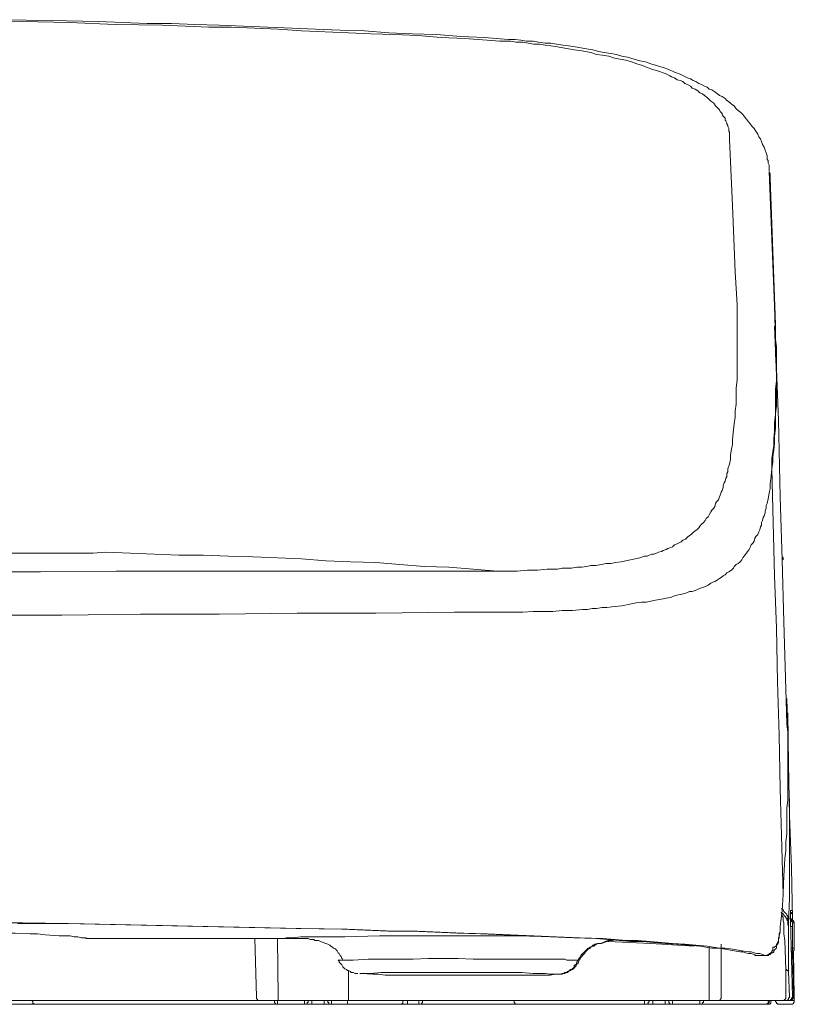
# Model space of a CAD drawing. Units: inches. Extents: x 7.4 to 95.6, y -79.9 to -14.8.
# Drawn here: x 54.6 to 58.7, y -49.5 to -44.2 of the extents above; entities that cross this region are included whole.
import ezdxf

# ---------------------------------------------------------------- set-up
doc = ezdxf.new("R2010")
doc.units = ezdxf.units.IN
doc.header["$MEASUREMENT"] = 0
doc.layers.add('图层 1', color=7, linetype='Continuous')

msp = doc.modelspace()

# ---------------------------------------------------------------- linework, layer by layer
at = {"layer": '图层 1', "lineweight": 9}
for points in [[(58.3711, -44.8329), (58.3711, -44.8178), (58.3711, -44.8028), (58.3711, -44.7928), (58.3663, -44.7878), (58.3663, -44.7776), (58.3663, -44.7725), (58.3615, -44.7626), (58.3615, -44.7575), (58.356, -44.7477), (58.356, -44.7425), (58.3511, -44.7322), (58.3463, -44.7273), (58.3463, -44.7172), (58.3411, -44.7122), (58.336, -44.7073), (58.3312, -44.6972), (58.3312, -44.6924), (58.326, -44.6872), (58.3208, -44.6822), (58.316, -44.672), (58.3112, -44.667), (58.3057, -44.662), (58.296, -44.6521), (58.286, -44.6369), (58.2705, -44.6269), (58.2609, -44.6166), (58.2509, -44.6068), (58.2361, -44.5968), (58.2254, -44.5868), (58.2106, -44.5816), (58.2002, -44.5718), (58.1854, -44.5614), (58.1706, -44.5568), (58.1606, -44.5463), (58.1458, -44.5365), (58.13, -44.5313), (58.1203, -44.5211), (58.1052, -44.5163), (58.09, -44.5113), (58.0748, -44.5012), (58.06, -44.4963), (58.0497, -44.4912), (58.0345, -44.4812), (58.0197, -44.4762), (57.9894, -44.466), (57.9594, -44.456), (57.9295, -44.446), (57.9043, -44.4359), (57.8743, -44.4257), (57.844, -44.4159), (57.814, -44.4059), (57.7834, -44.4009), (57.7534, -44.3956), (57.7234, -44.3856), (57.6883, -44.3806), (57.658, -44.3756), (57.6277, -44.3656), (57.598, -44.3606), (57.5677, -44.3554), (57.5377, -44.3504), (57.5078, -44.3456), (57.4775, -44.3404), (57.4475, -44.3355), (57.4123, -44.3305), (57.382, -44.3255), (57.3521, -44.3205), (57.3217, -44.3205), (57.2918, -44.3153), (57.2618, -44.3101), (57.2267, -44.3101), (57.1963, -44.3055), (57.1664, -44.3055), (57.1364, -44.3055), (57.0709, -44.3003), (56.9504, -44.2901), (56.825, -44.2853), (56.6996, -44.2752), (56.5735, -44.2698), (56.4481, -44.2653), (56.3275, -44.2602), (56.0767, -44.2502), (55.9513, -44.2398), (55.8255, -44.2349), (55.6998, -44.2299), (55.5799, -44.2299), (55.4545, -44.2249), (55.3288, -44.2199), (55.0776, -44.2147), (54.8313, -44.2047), (54.5801, -44.1997), (54.3293, -44.1947)], [(58.5823, -44.9988), (58.5823, -44.9835), (58.5823, -44.9685), (58.5771, -44.9587), (58.5771, -44.9535), (58.5771, -44.9435), (58.572, -44.9385), (58.572, -44.9184), (58.5675, -44.9034), (58.562, -44.888), (58.5568, -44.8731), (58.5468, -44.8579), (58.542, -44.8429), (58.5365, -44.8278), (58.5268, -44.8178), (58.5213, -44.8028), (58.5117, -44.7878), (58.502, -44.7725), (58.4917, -44.7626), (58.4817, -44.7477), (58.4717, -44.7375), (58.4614, -44.7225), (58.4517, -44.7122), (58.4417, -44.6972), (58.4311, -44.6872), (58.4162, -44.677), (58.4066, -44.667), (58.3959, -44.6521), (58.3811, -44.6421), (58.3711, -44.6319), (58.356, -44.6219), (58.3463, -44.6119), (58.3312, -44.6019), (58.316, -44.5968), (58.3057, -44.5868), (58.2908, -44.5768), (58.276, -44.5664), (58.2609, -44.5614), (58.2509, -44.5515), (58.2361, -44.5463), (58.2209, -44.5365), (58.2057, -44.5313), (58.1906, -44.5211), (58.1754, -44.5163), (58.1606, -44.5062), (58.1458, -44.5012), (58.1351, -44.4963), (58.1052, -44.4812), (58.0748, -44.4712), (58.0452, -44.456), (58.0149, -44.446), (57.9798, -44.4359), (57.9494, -44.4257), (57.9195, -44.4159), (57.8895, -44.4107), (57.8592, -44.4009), (57.824, -44.3907), (57.7937, -44.3856), (57.7641, -44.3756), (57.7338, -44.3706), (57.6986, -44.3656), (57.6683, -44.3606), (57.6383, -44.3504), (57.6029, -44.3456), (57.5729, -44.3404), (57.5429, -44.3355), (57.5078, -44.3305), (57.4775, -44.3255), (57.4423, -44.3205), (57.4123, -44.3153), (57.382, -44.3153), (57.3469, -44.3101), (57.3169, -44.3055), (57.2818, -44.3055), (57.2515, -44.3003), (57.2211, -44.295), (57.186, -44.295), (57.1212, -44.2901), (57.0558, -44.2853), (56.9304, -44.2803), (56.7995, -44.2698), (56.6692, -44.2653), (56.5435, -44.2602), (56.4133, -44.2502), (56.2827, -44.245), (56.1518, -44.2398), (56.0264, -44.2349), (55.8962, -44.2299), (55.7652, -44.2249), (55.6347, -44.2199), (55.5048, -44.2147), (55.3787, -44.2097), (55.2485, -44.2097), (55.1176, -44.2047), (54.9873, -44.1997), (54.731, -44.1947), (54.4699, -44.1897)], [(58.4066, -46.2499), (58.4066, -46.2098), (58.4066, -46.1645), (58.4111, -46.1191), (58.4111, -46.0742), (58.4111, -46.0289), (58.4111, -45.9834), (58.4111, -45.9434), (58.4111, -45.8981), (58.4111, -45.853), (58.4111, -45.8079), (58.4111, -45.7624), (58.4111, -45.7173), (58.4014, -45.5414), (58.3863, -45.1848), (58.3711, -44.8329)], [(58.6071, -46.4359), (58.6123, -46.3956), (58.6123, -46.3503), (58.6174, -46.3054), (58.6174, -46.2599), (58.6174, -46.2148), (58.6174, -46.1696), (58.6219, -46.1241), (58.6219, -46.0788), (58.6219, -46.0337), (58.6174, -45.9888), (58.6174, -45.9434), (58.6174, -45.9033), (58.6123, -45.7223), (58.5971, -45.3655), (58.5823, -45.0036)], [(58.5823, -45.0036), (58.5875, -45.0138), (58.5875, -45.0238), (58.5875, -45.0289), (58.5875, -45.0391)], [(58.5875, -45.0391), (58.6026, -45.4308), (58.6174, -45.8229)], [(58.6174, -45.8229), (58.6174, -45.9033), (58.6219, -45.9434), (58.6219, -45.9784), (58.6219, -46.0189), (58.6219, -46.059), (58.6219, -46.099), (58.6219, -46.1391), (58.6219, -46.1796), (58.6219, -46.2197), (58.6219, -46.2599), (58.6174, -46.3), (58.6174, -46.3405), (58.6174, -46.3806), (58.6123, -46.4209), (58.6123, -46.4611)], [(58.6219, -46.099), (58.6123, -45.8327)], [(58.6174, -45.9233), (58.6326, -46.3353), (58.6426, -46.7474)], [(58.3911, -46.3856), (58.3959, -46.3553), (58.4014, -46.3203), (58.4014, -46.285), (58.4066, -46.2499)], [(57.1261, -47.1444), (57.1812, -47.1444), (57.2315, -47.1444), (57.2866, -47.1392), (57.3417, -47.1392), (57.3924, -47.1342), (57.4475, -47.1342), (57.4726, -47.1293), (57.4974, -47.1293), (57.5226, -47.1293), (57.5526, -47.1243), (57.5781, -47.1243), (57.6029, -47.1193), (57.6277, -47.1143), (57.6532, -47.1143), (57.6835, -47.1091), (57.7083, -47.1043), (57.7338, -47.1043), (57.7586, -47.0993), (57.7889, -47.0941), (57.814, -47.0891), (57.8392, -47.0839), (57.864, -47.079), (57.8895, -47.0741), (57.9143, -47.0638), (57.9295, -47.0638), (57.9391, -47.0591), (57.9549, -47.0538), (57.9646, -47.0538), (57.9798, -47.0488), (57.9894, -47.0438), (58.0049, -47.0388), (58.0149, -47.0338), (58.03, -47.0287), (58.0397, -47.0237), (58.0549, -47.0188), (58.0645, -47.0137), (58.0748, -47.0035), (58.09, -46.9987), (58.1, -46.9937), (58.1103, -46.9885), (58.1203, -46.9787), (58.1351, -46.9735), (58.1458, -46.9635), (58.1555, -46.9536), (58.1651, -46.9484), (58.1754, -46.9384), (58.1854, -46.9281), (58.1954, -46.9234), (58.2057, -46.9131), (58.2106, -46.9031), (58.2209, -46.8931), (58.2306, -46.8833), (58.2405, -46.8729), (58.2457, -46.8629), (58.2554, -46.853), (58.2609, -46.8428), (58.2705, -46.8278), (58.276, -46.8176), (58.286, -46.8078), (58.2908, -46.7977), (58.296, -46.7827), (58.3008, -46.7725), (58.3112, -46.7623), (58.316, -46.7474), (58.3208, -46.7372), (58.326, -46.7222), (58.3312, -46.7122), (58.336, -46.6971), (58.336, -46.6871), (58.3411, -46.6721), (58.3463, -46.6619), (58.3511, -46.6469), (58.356, -46.6369), (58.356, -46.6216), (58.3615, -46.6118), (58.3615, -46.5968), (58.3711, -46.5715), (58.3763, -46.5463), (58.3763, -46.5212), (58.3811, -46.4912), (58.3863, -46.4661), (58.3863, -46.4407), (58.3911, -46.3856)], [(58.5971, -46.5765), (58.5971, -46.5412), (58.6026, -46.5062), (58.6071, -46.4709), (58.6071, -46.4359)], [(58.6123, -46.4611), (58.6071, -46.496), (58.6026, -46.5314), (58.6026, -46.5613), (58.5971, -46.5968)], [(58.6071, -46.4359), (58.6071, -46.4511), (58.6123, -46.4611)], [(58.5971, -46.5765), (58.5971, -46.5865), (58.5971, -46.5968)], [(58.5971, -46.5968), (58.5923, -46.6519), (58.5875, -46.6769), (58.5875, -46.7022), (58.5823, -46.7272), (58.5771, -46.7575), (58.572, -46.7827), (58.5675, -46.7923), (58.5675, -46.8078), (58.562, -46.8228), (58.562, -46.8326), (58.5568, -46.848), (58.5516, -46.8578), (58.5468, -46.8729), (58.542, -46.8833), (58.542, -46.8979), (58.5365, -46.9081), (58.532, -46.9234), (58.5268, -46.9334), (58.5213, -46.9484), (58.5117, -46.9584), (58.5065, -46.9685), (58.502, -46.9835), (58.4965, -46.9937), (58.4869, -47.0035), (58.4817, -47.0188), (58.4765, -47.0287), (58.4669, -47.0388), (58.4614, -47.0488), (58.4517, -47.0591), (58.4417, -47.0741), (58.4366, -47.0839), (58.4269, -47.0941), (58.4162, -47.1043), (58.4066, -47.1091), (58.3959, -47.1193), (58.3911, -47.1293), (58.3811, -47.1392), (58.3663, -47.1492), (58.356, -47.1544), (58.3463, -47.1644), (58.336, -47.1696), (58.326, -47.1794), (58.316, -47.1845), (58.3008, -47.1945), (58.2908, -47.1995), (58.2809, -47.2045), (58.2705, -47.2097), (58.2554, -47.2195), (58.2457, -47.2247), (58.2306, -47.2298), (58.2209, -47.2345), (58.2057, -47.2397), (58.1954, -47.245), (58.1803, -47.25), (58.1706, -47.2547), (58.1555, -47.2547), (58.1458, -47.26), (58.13, -47.265), (58.1052, -47.2702), (58.0797, -47.275), (58.0549, -47.2851), (58.03, -47.2901), (58.0049, -47.295), (57.9742, -47.3001), (57.9494, -47.3051), (57.9239, -47.3103), (57.8991, -47.3103), (57.8692, -47.3153), (57.844, -47.3201), (57.7937, -47.3303), (57.7386, -47.3353), (57.7134, -47.3403), (57.6883, -47.3403), (57.658, -47.3453), (57.6332, -47.3453), (57.6084, -47.3504), (57.5829, -47.3504), (57.5278, -47.3554), (57.4726, -47.3554), (57.4223, -47.3602), (57.3672, -47.3602), (57.3169, -47.3602)], [(58.6577, -48.8778), (58.6426, -48.3102), (58.6371, -48.0236), (58.6274, -47.7371), (58.6219, -47.4509), (58.6123, -47.1696), (58.5971, -46.5968)], [(58.6622, -47.4155), (58.6522, -47.0839), (58.6426, -46.7474)], [(54.4699, -47.0488), (54.7462, -47.0488), (54.8867, -47.0488), (54.957, -47.0488), (55.0273, -47.0438)], [(55.0273, -47.0438), (55.2884, -47.0538), (55.419, -47.0591), (55.5496, -47.0591), (55.685, -47.0638), (55.8155, -47.0688), (55.9465, -47.0741), (56.0767, -47.079), (56.2072, -47.0891), (56.3378, -47.0941), (56.4736, -47.0993), (56.6038, -47.1091), (56.7343, -47.1193), (56.8649, -47.1243), (56.9958, -47.1342), (57.1261, -47.1444)], [(58.6577, -47.0839), (58.6577, -47.0741), (58.6522, -47.0688)], [(50.589, -47.1492), (51.4072, -47.1492), (51.8141, -47.1544), (52.2258, -47.1492), (52.6323, -47.1492), (53.0391, -47.1492), (53.4508, -47.1492), (53.8573, -47.1492), (54.6759, -47.1492), (55.0824, -47.1444), (55.2884, -47.1444), (55.4941, -47.1444), (56.3127, -47.1444), (56.7192, -47.1444), (56.9252, -47.1444), (56.9755, -47.1444), (57.0258, -47.1444), (57.0758, -47.1444), (57.1261, -47.1444)], [(57.3169, -47.3602), (57.2618, -47.3654), (57.2115, -47.3654), (57.156, -47.3654), (57.1061, -47.3654), (56.8952, -47.3654), (56.4736, -47.3704), (56.0519, -47.3704), (55.6347, -47.3754), (55.4242, -47.3754), (55.213, -47.3754), (54.7913, -47.3806), (54.5801, -47.3806), (54.3745, -47.3806), (53.9528, -47.3806), (53.5311, -47.3806), (53.1094, -47.3854), (52.6926, -47.3854), (52.2709, -47.3854), (51.8489, -47.3854), (51.4272, -47.3854), (50.589, -47.3806)], [(58.6577, -48.868), (58.6622, -48.7774), (58.6674, -48.687), (58.6726, -48.6416), (58.6726, -48.5965), (58.677, -48.5514), (58.677, -48.5059), (58.677, -48.4608), (58.677, -48.4156), (58.6826, -48.3705), (58.6826, -48.3252), (58.6826, -48.2799), (58.6826, -48.2348), (58.6826, -48.1897), (58.6826, -48.1442), (58.6826, -48.099), (58.6826, -48.0537), (58.6826, -48.0086), (58.677, -47.9635), (58.6726, -47.7774), (58.6622, -47.4155)], [(58.677, -47.8279), (58.6826, -47.9984)], [(58.6826, -47.9032), (58.6874, -48.1795), (58.6922, -48.4558), (58.7025, -48.7323), (58.7077, -49.0137)], [(58.6826, -47.9984), (58.6826, -47.9935), (58.6826, -47.9885), (58.6826, -47.9835), (58.677, -47.9785)], [(58.6826, -47.9984), (58.6874, -48.2548), (58.6922, -48.3857), (58.6922, -48.4508), (58.6922, -48.5113), (58.6922, -48.5765), (58.6922, -48.6416), (58.6922, -48.7071), (58.6922, -48.7726), (58.6922, -48.8327), (58.6922, -48.898), (58.6874, -49.0287)], [(58.6426, -49.0487), (58.6474, -49.0086), (58.6522, -48.9634), (58.6577, -48.8778)], [(58.6577, -48.8778), (58.6577, -48.868)], [(58.6874, -49.0287), (58.6874, -49.0187), (58.6826, -49.0086), (58.6826, -49.0036), (58.6826, -48.9986), (58.6826, -48.9936), (58.677, -48.9882), (58.677, -48.9836), (58.6726, -48.9784), (58.6674, -48.9732), (58.6622, -48.9682), (58.6577, -48.9583), (58.6474, -48.9533)], [(58.6874, -49.0487), (58.6826, -49.0389), (58.6826, -49.0337), (58.6826, -49.0237), (58.6826, -49.0187), (58.677, -49.0137), (58.677, -49.0086), (58.677, -49.0036), (58.6726, -49.0036), (58.6726, -48.9986), (58.6674, -48.9936), (58.6622, -48.9882), (58.6577, -48.9784), (58.6474, -48.9732)], [(58.6726, -49.2797), (58.6674, -49.1243), (58.6622, -49.0888), (58.6622, -49.0688), (58.6622, -49.0487), (58.6622, -49.0287), (58.6577, -49.0187), (58.6577, -49.0086), (58.6577, -48.9986), (58.6522, -48.9936), (58.6522, -48.9882), (58.6522, -48.9836), (58.6474, -48.9732)], [(58.7177, -49.0287), (58.7177, -49.0237), (58.7125, -49.0237), (58.7125, -49.0187), (58.7077, -49.0137), (58.7025, -49.0137), (58.7025, -49.0086), (58.6974, -49.0086), (58.6922, -49.0086)], [(58.6974, -48.9784), (58.6974, -48.9732), (58.6974, -48.9682), (58.6974, -48.9634)], [(58.6974, -48.9634), (58.7077, -48.9634)], [(58.6974, -48.9836), (58.7025, -48.9784), (58.7025, -48.9732), (58.7077, -48.9732), (58.7077, -48.9682), (58.7077, -48.9634)], [(58.6974, -48.9784), (58.6974, -48.9682)], [(58.6974, -49.0187), (58.6974, -48.9784)], [(58.7025, -49.0137), (58.6974, -49.0137)], [(58.7077, -49.0287), (58.7077, -49.0237), (58.7025, -49.0237), (58.7025, -49.0187), (58.7025, -49.0137)], [(58.7077, -48.9634), (58.7077, -49.0187)], [(58.562, -49.2046), (58.5468, -49.1994), (58.532, -49.1944), (58.5168, -49.1944), (58.502, -49.1894), (58.4869, -49.1844), (58.4717, -49.1844), (58.4366, -49.1794), (58.4066, -49.1744), (58.3763, -49.1693), (58.3463, -49.1644), (58.316, -49.1644), (58.2509, -49.1543), (58.1906, -49.1493), (58.13, -49.1441), (58.0645, -49.1393), (58.0049, -49.1343), (57.9443, -49.129), (57.8792, -49.1243), (57.8185, -49.1243), (57.7534, -49.1193), (57.6931, -49.114), (57.5677, -49.1091), (57.4423, -49.104), (57.3217, -49.099), (57.1963, -49.0942), (57.0709, -49.0888), (56.9455, -49.0838), (56.8198, -49.079), (56.6996, -49.0738), (56.5735, -49.0738), (56.3227, -49.0638), (56.0719, -49.0588), (55.8255, -49.0539), (55.5744, -49.0487), (55.3288, -49.0437), (55.0776, -49.0389), (54.8268, -49.0337), (54.5801, -49.0287), (54.3293, -49.0287)], [(54.5553, -49.0337), (54.8065, -49.0337), (55.0521, -49.0389), (55.2988, -49.0437), (55.5496, -49.0487), (55.7956, -49.0539), (56.0464, -49.0588), (56.2923, -49.0638), (56.539, -49.0738), (56.6644, -49.0738), (56.7898, -49.079), (56.91, -49.0838), (57.0358, -49.0888), (57.1612, -49.0942), (57.2818, -49.099), (57.4075, -49.104), (57.5333, -49.1091), (57.6532, -49.114), (57.7186, -49.1193), (57.7789, -49.1243), (57.8392, -49.129), (57.9043, -49.129), (57.9646, -49.1343), (58.0245, -49.1393), (58.09, -49.1441), (58.1503, -49.1493), (58.2106, -49.1543), (58.276, -49.1644), (58.3057, -49.1644), (58.336, -49.1693), (58.3663, -49.1744), (58.3959, -49.1794), (58.4269, -49.1844), (58.4417, -49.1844), (58.4566, -49.1894), (58.4717, -49.1944), (58.4869, -49.1944), (58.502, -49.1994), (58.5168, -49.2046)], [(58.6026, -49.1594), (58.6071, -49.1594), (58.6123, -49.1594), (58.6174, -49.1543), (58.6219, -49.1543), (58.6219, -49.1493), (58.6219, -49.1441), (58.6274, -49.1393), (58.6274, -49.1343), (58.6326, -49.1243), (58.6326, -49.1193), (58.6326, -49.1091), (58.6371, -49.104), (58.6371, -49.099), (58.6426, -49.079), (58.6426, -49.0638), (58.6426, -49.0487)], [(58.6874, -49.0287), (58.6874, -49.0487)], [(58.6874, -49.0487), (58.6874, -49.0638), (58.6874, -49.079), (58.6874, -49.1091), (58.6874, -49.1693), (58.6874, -49.2297), (58.6874, -49.2902)], [(58.7077, -49.4258), (58.6974, -49.0187)], [(58.6974, -49.0487), (58.7077, -49.0487)], [(58.7025, -49.0187), (58.7077, -49.0187)], [(58.7177, -49.0287), (58.7077, -49.0287)], [(58.7077, -49.0287), (58.7077, -49.0389), (58.7077, -49.0487)], [(58.7077, -49.0487), (58.7077, -49.1644)], [(58.7177, -49.1644), (58.7177, -49.0287)], [(54.3045, -49.079), (54.3796, -49.079), (54.4602, -49.0838), (54.5402, -49.0838), (54.6208, -49.0888), (54.6607, -49.0888), (54.7011, -49.0942), (54.7765, -49.099), (54.8165, -49.099), (54.8364, -49.099), (54.8568, -49.104), (54.8771, -49.104), (54.8964, -49.1091), (54.9171, -49.1091), (54.937, -49.114)], [(54.9115, -49.1091), (54.9219, -49.114)], [(54.9219, -49.1091), (54.9219, -49.114)], [(54.9219, -49.114), (54.9267, -49.114), (54.937, -49.114)], [(54.937, -49.114), (54.937, -49.114)], [(54.937, -49.114), (54.937, -49.114)], [(54.937, -49.114), (54.937, -49.114)], [(54.937, -49.114), (54.937, -49.114)], [(54.937, -49.114), (56.0519, -49.114)], [(54.937, -49.114), (56.0615, -49.114)], [(55.8255, -49.114), (55.8355, -49.4258)], [(55.9513, -49.4258), (55.9465, -49.114)], [(57.4223, -49.104), (57.2363, -49.099), (57.051, -49.099), (56.8649, -49.099), (56.6792, -49.099), (56.4935, -49.099), (56.3075, -49.104), (56.2124, -49.104), (56.1173, -49.104), (56.0719, -49.104), (56.0264, -49.1091), (56.0016, -49.1091), (55.9961, -49.1091), (55.9912, -49.1091), (56.0061, -49.1091), (56.0264, -49.114), (56.0519, -49.114)], [(56.0519, -49.114), (56.0567, -49.114)], [(56.0519, -49.114), (56.0667, -49.114), (56.087, -49.114), (56.097, -49.114), (56.1067, -49.114), (56.1118, -49.114), (56.1218, -49.1193), (56.1318, -49.1193), (56.1421, -49.1193), (56.1466, -49.1243), (56.1573, -49.1243), (56.1669, -49.1243), (56.1773, -49.129), (56.1924, -49.1343), (56.2072, -49.1393), (56.2172, -49.1441), (56.2276, -49.1493), (56.2324, -49.1543), (56.2427, -49.1594), (56.2476, -49.1644), (56.2575, -49.1693), (56.2624, -49.1744), (56.2675, -49.1794), (56.2727, -49.1894), (56.2772, -49.1944), (56.2827, -49.2046), (56.2879, -49.2094), (56.2923, -49.2196), (56.2975, -49.2246)], [(57.5581, -49.2297), (57.5629, -49.2246), (57.5629, -49.2196), (57.5677, -49.2146), (57.5729, -49.2046), (57.5781, -49.1994), (57.5829, -49.1944), (57.588, -49.1894), (57.5932, -49.1844), (57.598, -49.1794), (57.6029, -49.1744), (57.6084, -49.1693), (57.6128, -49.1644), (57.618, -49.1644), (57.6232, -49.1594), (57.6332, -49.1543), (57.6383, -49.1493), (57.6428, -49.1493), (57.6483, -49.1441), (57.6635, -49.1393), (57.6783, -49.1393), (57.6931, -49.1343), (57.7035, -49.129), (57.7186, -49.1243), (57.7338, -49.1243), (57.7489, -49.1193)], [(57.5629, -49.2349), (57.5677, -49.2246), (57.5729, -49.2146), (57.5781, -49.2094), (57.5829, -49.2046), (57.588, -49.1994), (57.5932, -49.1944), (57.598, -49.1844), (57.6029, -49.1794), (57.6084, -49.1744), (57.6128, -49.1693), (57.618, -49.1693), (57.6232, -49.1644), (57.6277, -49.1594), (57.6383, -49.1543), (57.6428, -49.1543), (57.6483, -49.1493), (57.658, -49.1441), (57.6683, -49.1393), (57.6835, -49.1393), (57.6986, -49.1343), (57.7134, -49.129), (57.7286, -49.1243), (57.7434, -49.1243), (57.7586, -49.1193)], [(58.562, -49.2046), (58.5675, -49.2046), (58.572, -49.2046), (58.5771, -49.2046), (58.5823, -49.1994), (58.5875, -49.1994), (58.5923, -49.1944), (58.5971, -49.1894), (58.6026, -49.1894), (58.6071, -49.1844), (58.6071, -49.1794), (58.6123, -49.1744), (58.6174, -49.1693), (58.6219, -49.1644), (58.6219, -49.1594), (58.6219, -49.1543), (58.6274, -49.1441), (58.6326, -49.1343), (58.6326, -49.1193), (58.6371, -49.1091), (58.6371, -49.099), (58.6371, -49.0888), (58.6426, -49.079), (58.6426, -49.0688)], [(58.1803, -49.1543), (57.9494, -49.1393), (57.8337, -49.1343), (57.7186, -49.129)], [(58.2609, -49.1594), (58.2609, -49.4258)], [(58.326, -49.4258), (58.326, -49.285), (58.326, -49.2146), (58.326, -49.1794), (58.326, -49.1441)], [(58.562, -49.2046), (58.5675, -49.2046), (58.572, -49.2046), (58.5771, -49.1994), (58.5823, -49.1994), (58.5823, -49.1944), (58.5875, -49.1944), (58.5923, -49.1894), (58.5971, -49.1844), (58.5971, -49.1794), (58.6026, -49.1794), (58.6026, -49.1744), (58.6026, -49.1693), (58.6026, -49.1644), (58.6026, -49.1594)], [(58.7025, -49.1644), (58.7077, -49.1644)], [(58.7025, -49.1844), (58.7025, -49.1794), (58.7077, -49.1794), (58.7077, -49.1744), (58.7077, -49.1693), (58.7077, -49.1644)], [(58.7025, -49.1894), (58.7025, -49.1844), (58.7077, -49.1844), (58.7125, -49.1844), (58.7125, -49.1794), (58.7177, -49.1744), (58.7177, -49.1693), (58.7177, -49.1644)], [(58.7077, -49.1644), (58.7177, -49.1644)], [(58.7177, -49.1644), (58.7177, -49.1644)], [(56.2727, -49.2297), (56.3127, -49.2297), (56.353, -49.2297), (56.4329, -49.2246), (56.5135, -49.2246), (56.5938, -49.2246), (56.6741, -49.2246), (56.7547, -49.2196), (56.8349, -49.2196), (56.9152, -49.2196), (56.9958, -49.2246), (57.0758, -49.2246), (57.2363, -49.2246), (57.3169, -49.2246), (57.3972, -49.2246), (57.4775, -49.2246), (57.4874, -49.2246), (57.4974, -49.2297), (57.5174, -49.2297), (57.5377, -49.2297), (57.5581, -49.2297)], [(58.5065, -49.1994), (58.5065, -49.2046), (58.5117, -49.2046), (58.5168, -49.2046)], [(58.5168, -49.2046), (58.562, -49.2046)], [(58.5168, -49.2046), (58.5213, -49.2046)], [(58.5213, -49.2046), (58.562, -49.2046)], [(58.7077, -49.1844), (58.7125, -49.4258)], [(58.7125, -49.1844), (58.7177, -49.4457)], [(58.7125, -49.1844), (58.7177, -49.4258)], [(56.2727, -49.2297), (56.2727, -49.2297)], [(56.2727, -49.2297), (56.2772, -49.2349), (56.2772, -49.2395), (56.2827, -49.2447), (56.2879, -49.2499), (56.2923, -49.2547), (56.2975, -49.2647), (56.3027, -49.2699), (56.3075, -49.275), (56.3178, -49.2797), (56.3227, -49.285), (56.3275, -49.285), (56.3378, -49.2902), (56.3426, -49.295), (56.353, -49.295), (56.363, -49.3), (56.3681, -49.3), (56.3778, -49.3)], [(57.3469, -49.3102), (57.4075, -49.3102), (57.4375, -49.3052), (57.4423, -49.3052), (57.4527, -49.3052), (57.4575, -49.3052), (57.4678, -49.3052), (57.4726, -49.3052), (57.4826, -49.3), (57.4874, -49.3), (57.4974, -49.295), (57.5023, -49.295), (57.5078, -49.2902), (57.5174, -49.285), (57.5226, -49.2797), (57.5278, -49.2797), (57.5333, -49.275), (57.5429, -49.2647), (57.5481, -49.2597), (57.5481, -49.2547), (57.5526, -49.2499), (57.5581, -49.2447), (57.5629, -49.2349)], [(57.4423, -49.3052), (57.4527, -49.3052), (57.4623, -49.3052), (57.4726, -49.3), (57.4775, -49.3), (57.4826, -49.3), (57.4874, -49.295), (57.4926, -49.295), (57.4974, -49.295), (57.5023, -49.2902), (57.5126, -49.285), (57.5174, -49.2797), (57.5278, -49.275), (57.5333, -49.2699), (57.5377, -49.2647), (57.5377, -49.2597), (57.5429, -49.2547), (57.5481, -49.2499), (57.5526, -49.2395), (57.5581, -49.2297)], [(56.3275, -49.4258), (56.3275, -49.285)], [(57.4423, -49.3052), (57.4123, -49.3052), (57.382, -49.3), (57.3672, -49.3), (57.3521, -49.3), (57.3169, -49.3), (57.2566, -49.295), (57.1912, -49.295), (57.0658, -49.295), (56.94, -49.295), (56.8146, -49.295), (56.6892, -49.295), (56.5686, -49.295), (56.5032, -49.295), (56.4432, -49.3), (56.4081, -49.3), (56.4026, -49.3), (56.3929, -49.3), (56.3878, -49.3), (56.3981, -49.3), (56.4584, -49.3052), (56.468, -49.3052), (56.4736, -49.3052), (56.4884, -49.3052), (56.5239, -49.3102), (56.5838, -49.3102), (56.7092, -49.3102), (56.8349, -49.3102), (56.9607, -49.3102), (57.0861, -49.3102), (57.2115, -49.3102), (57.3369, -49.3102)], [(58.6726, -49.4258), (58.6726, -49.3553), (58.6726, -49.315), (58.6726, -49.2797)], [(58.6874, -49.2902), (58.6826, -49.285), (58.677, -49.285), (58.677, -49.2797), (58.6726, -49.2797)], [(58.6874, -49.2902), (58.6922, -49.4258)], [(55.8507, -49.4457), (55.8459, -49.4457), (55.8407, -49.4457), (55.8407, -49.4407), (55.8355, -49.4356), (55.8355, -49.4307), (55.8355, -49.4258)], [(55.9513, -49.4457), (55.9513, -49.4258)], [(56.3275, -49.4457), (56.3275, -49.4258)], [(58.2609, -49.4457), (58.2609, -49.4258)], [(58.3112, -49.4457), (58.316, -49.4457), (58.3208, -49.4457), (58.3208, -49.4407), (58.326, -49.4356), (58.326, -49.4307), (58.326, -49.4258)], [(58.6522, -49.4457), (58.6577, -49.4457), (58.6622, -49.4457), (58.6674, -49.4407), (58.6726, -49.4356), (58.6726, -49.4307), (58.6726, -49.4258)], [(58.6674, -49.4457), (58.6726, -49.4457), (58.677, -49.4457), (58.6826, -49.4457), (58.6826, -49.4407), (58.6874, -49.4407), (58.6874, -49.4356), (58.6874, -49.4307), (58.6922, -49.4307), (58.6922, -49.4258)], [(58.6826, -49.4457), (58.6874, -49.4457), (58.6922, -49.4457), (58.6974, -49.4457), (58.6974, -49.4407), (58.7025, -49.4407), (58.7025, -49.4356), (58.7025, -49.4307), (58.7077, -49.4307), (58.7077, -49.4258)], [(58.6922, -49.4457), (58.6974, -49.4457), (58.7025, -49.4457), (58.7025, -49.4407), (58.7077, -49.4407), (58.7077, -49.4356), (58.7125, -49.4356), (58.7125, -49.4307), (58.7125, -49.4258)], [(58.7177, -49.4457), (58.7177, -49.4258)], [(55.8507, -49.4457), (53.3606, -49.4457)], [(54.6556, -49.4659), (53.8573, -49.4659)], [(54.6304, -49.4457), (54.6359, -49.4506), (54.6359, -49.4559), (54.6359, -49.4609), (54.6408, -49.4609), (54.6408, -49.4659), (54.6456, -49.4659), (54.6511, -49.4659), (54.6556, -49.4659)], [(55.9465, -49.4659), (54.6556, -49.4659)], [(55.9513, -49.4457), (55.8507, -49.4457)], [(55.9313, -49.4457), (55.9313, -49.4506), (55.9313, -49.4559), (55.9361, -49.4609), (55.9361, -49.4659), (55.9413, -49.4659), (55.9465, -49.4659)], [(55.9465, -49.4659), (55.9465, -49.4457)], [(56.0918, -49.4659), (55.9465, -49.4659)], [(56.3275, -49.4457), (55.9513, -49.4457)], [(56.0918, -49.4659), (56.097, -49.4659), (56.1022, -49.4659), (56.1067, -49.4609), (56.1067, -49.4559), (56.1118, -49.4559), (56.1118, -49.4506), (56.1118, -49.4457)], [(56.0918, -49.4659), (56.0918, -49.4457)], [(56.1318, -49.4659), (56.0918, -49.4659)], [(56.1318, -49.4659), (56.1318, -49.4457)], [(56.1973, -49.4659), (56.1318, -49.4659)], [(56.1973, -49.4659), (56.1973, -49.4457)], [(56.2372, -49.4659), (56.1973, -49.4659)], [(56.2172, -49.4457), (56.2172, -49.4506), (56.2172, -49.4559), (56.2224, -49.4559), (56.2224, -49.4609), (56.2276, -49.4659), (56.2324, -49.4659), (56.2372, -49.4659)], [(56.2372, -49.4659), (56.2372, -49.4457)], [(56.3227, -49.4659), (56.2372, -49.4659)], [(56.3227, -49.4659), (56.3227, -49.4457)], [(56.599, -49.4659), (56.3227, -49.4659)], [(58.2609, -49.4457), (56.3275, -49.4457)], [(56.6189, -49.4457), (56.6189, -49.4506), (56.6189, -49.4559), (56.6189, -49.4609), (56.6141, -49.4609), (56.6141, -49.4659), (56.6086, -49.4659), (56.6038, -49.4659), (56.599, -49.4659)], [(56.6441, -49.4659), (56.599, -49.4659)], [(56.6441, -49.4457), (56.6441, -49.4659)], [(56.7044, -49.4659), (56.6441, -49.4659)], [(56.7044, -49.4659), (56.7092, -49.4659), (56.7147, -49.4659), (56.7192, -49.4659), (56.7192, -49.4609), (56.7244, -49.4559), (56.7244, -49.4506), (56.7244, -49.4457)], [(56.7044, -49.4659), (56.7044, -49.4457)], [(57.2211, -49.4659), (56.7044, -49.4659)], [(57.2363, -49.4659), (57.2315, -49.4659), (57.2267, -49.4659), (57.2211, -49.4659), (57.2211, -49.4609), (57.2167, -49.4559), (57.2167, -49.4506), (57.2167, -49.4457)], [(57.9143, -49.4659), (57.2363, -49.4659)], [(57.9143, -49.4659), (57.9195, -49.4659), (57.9239, -49.4659), (57.9295, -49.4659), (57.9343, -49.4609), (57.9343, -49.4559), (57.9391, -49.4506), (57.9391, -49.4457)], [(57.9143, -49.4457), (57.9143, -49.4659)], [(57.9594, -49.4659), (57.9143, -49.4659)], [(57.9594, -49.4457), (57.9594, -49.4659)], [(58.0245, -49.4659), (57.9594, -49.4659)], [(58.0245, -49.4457), (58.0245, -49.4659)], [(58.0645, -49.4659), (58.0245, -49.4659)], [(58.0452, -49.4457), (58.0452, -49.4506), (58.0452, -49.4559), (58.0497, -49.4609), (58.0497, -49.4659), (58.0549, -49.4659), (58.06, -49.4659), (58.0645, -49.4659)], [(58.0645, -49.4457), (58.0645, -49.4659)], [(58.2106, -49.4659), (58.0645, -49.4659)], [(58.2106, -49.4457), (58.2106, -49.4659)], [(58.2106, -49.4659), (58.2154, -49.4659), (58.2209, -49.4659), (58.2254, -49.4609), (58.2254, -49.4559), (58.2306, -49.4559), (58.2306, -49.4506), (58.2306, -49.4457)], [(58.562, -49.4659), (58.2106, -49.4659)], [(58.3112, -49.4457), (58.2609, -49.4457)], [(58.6522, -49.4457), (58.3112, -49.4457)], [(58.562, -49.4659), (58.5675, -49.4659), (58.572, -49.4659), (58.5771, -49.4609), (58.5823, -49.4559), (58.5823, -49.4506), (58.5823, -49.4457)], [(58.562, -49.4659), (58.5675, -49.4659), (58.572, -49.4659), (58.572, -49.4609), (58.5771, -49.4609), (58.5771, -49.4559), (58.5771, -49.4506), (58.5823, -49.4506), (58.5823, -49.4457)], [(58.572, -49.4659), (58.562, -49.4659)], [(58.572, -49.4659), (58.5771, -49.4659), (58.5823, -49.4659), (58.5875, -49.4659), (58.5875, -49.4609), (58.5923, -49.4609), (58.5923, -49.4559), (58.5923, -49.4506), (58.5923, -49.4457)], [(58.6174, -49.4457), (58.6174, -49.4457)], [(58.6426, -49.4659), (58.6371, -49.4659), (58.6326, -49.4659), (58.6274, -49.4659), (58.6274, -49.4609), (58.6219, -49.4609), (58.6219, -49.4559), (58.6174, -49.4506), (58.6174, -49.4457)], [(58.6174, -49.4457), (58.6274, -49.4457)], [(58.6274, -49.4457), (58.6274, -49.4457)], [(58.6274, -49.4457), (58.6577, -49.4457)], [(58.6726, -49.4659), (58.6426, -49.4659)], [(58.6674, -49.4457), (58.6522, -49.4457)], [(58.6577, -49.4457), (58.6577, -49.4457)], [(58.6577, -49.4457), (58.6726, -49.4457)], [(58.6826, -49.4457), (58.6674, -49.4457)], [(58.6726, -49.4457), (58.6726, -49.4457)], [(58.6974, -49.4659), (58.6726, -49.4659)], [(58.6874, -49.4457), (58.6974, -49.4457)], [(58.6922, -49.4457), (58.6874, -49.4457)], [(58.6922, -49.4457), (58.6922, -49.4457)], [(58.6974, -49.4457), (58.6974, -49.4457)], [(58.7177, -49.4457), (58.7177, -49.4506), (58.7177, -49.4559), (58.7125, -49.4559), (58.7125, -49.4609), (58.7077, -49.4659), (58.7025, -49.4659), (58.6974, -49.4659)], [(58.6974, -49.4659), (58.7025, -49.4659), (58.7077, -49.4659), (58.7125, -49.4609), (58.7125, -49.4559), (58.7177, -49.4559), (58.7177, -49.4506), (58.7177, -49.4457)], [(58.6974, -49.4457), (58.7077, -49.4457), (58.7125, -49.4457), (58.7177, -49.4457)], [(58.7177, -49.4457), (58.7177, -49.4457)]]:
    msp.add_lwpolyline(points, dxfattribs=at)
msp.add_open_spline([(57.3369, -49.3102), (57.3369, -49.3102), (57.3972, -49.3102), (57.3972, -49.3102), (57.3972, -49.3102), (57.4272, -49.3052), (57.4272, -49.3052), (57.4272, -49.3052), (57.4327, -49.3052), (57.4327, -49.3052), (57.4327, -49.3052), (57.4375, -49.3052), (57.4375, -49.3052), (57.4375, -49.3052), (57.4423, -49.3052), (57.4423, -49.3052), (57.4423, -49.3052), (57.4475, -49.3052), (57.4475, -49.3052), (57.4475, -49.3052), (57.4423, -49.3052), (57.4423, -49.3052)], degree=3, knots=[0, 0, 0, 0, 1, 1, 1, 2, 2, 2, 3, 3, 3, 4, 4, 4, 5, 5, 5, 6, 6, 6, 7, 7, 7, 7], dxfattribs=at)

doc.saveas('drawing.dxf')
